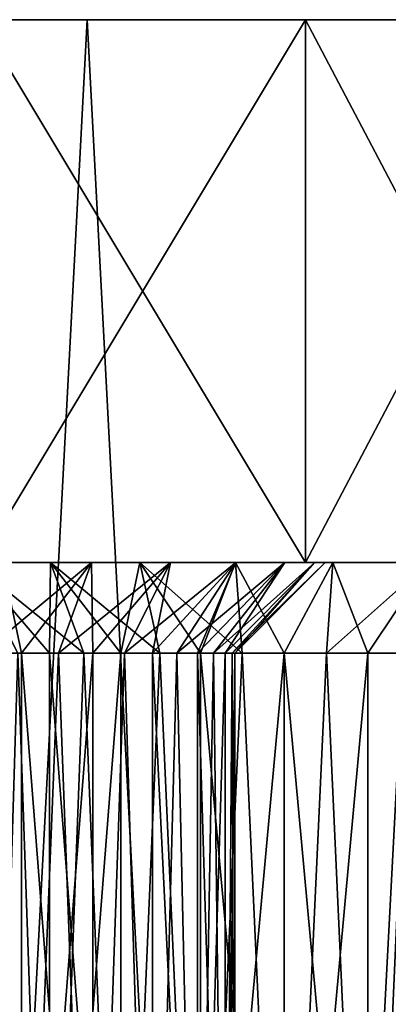
# Model space of a CAD drawing. Units: millimetres. Extents: x -26 to 88, y -71 to 289.
# Drawn here: x 7 to 8, y 28 to 31 of the extents above; entities that cross this region are included whole.
import ezdxf

# ---------------------------------------------------------------- set-up
doc = ezdxf.new("R2010")
doc.units = ezdxf.units.MM
doc.header["$LTSCALE"] = 81.481481
for name, color, linetype in [('252', 7, 'CONTINUOUS'), ('253', 7, 'CONTINUOUS'), ('255', 7, 'CONTINUOUS'), ('259', 7, 'CONTINUOUS'), ('288', 7, 'CONTINUOUS'), ('290', 7, 'CONTINUOUS'), ('292', 7, 'CONTINUOUS'), ('294', 7, 'CONTINUOUS'), ('299', 7, 'CONTINUOUS'), ('300', 7, 'CONTINUOUS'), ('315', 7, 'CONTINUOUS'), ('316', 7, 'CONTINUOUS')]:
    doc.layers.add(name, color=color, linetype=linetype)

msp = doc.modelspace()

# ---------------------------------------------------------------- linework, layer by layer
at = {"layer": '252', "color": 7, "linetype": 'CONTINUOUS', "true_color": 0xaaaaaa}
for points in [[(7.0532, 31.3553, -9.7083), (5.7813, 31.3553, -10.5156), (6.6963, 31.3553, -8.727), (7.0532, 31.3553, -9.7083)], [(5.7813, 31.3553, 10.5156), (7.0532, 31.3553, 9.7083), (6.6963, 31.3553, 8.727), (5.7813, 31.3553, 10.5156)], [(7.7784, 31.3553, -7.7779), (7.0532, 31.3553, -9.7083), (6.6963, 31.3553, -8.727), (7.7784, 31.3553, -7.7779)], [(6.6963, 31.3553, 8.727), (7.0532, 31.3553, 9.7083), (7.7784, 31.3553, 7.7779), (6.6963, 31.3553, 8.727)], [(8.2145, 31.3553, -8.7476), (7.0532, 31.3553, -9.7083), (7.7784, 31.3553, -7.7779), (8.2145, 31.3553, -8.7476)], [(7.0532, 31.3553, 9.7083), (8.2145, 31.3553, 8.7476), (7.7784, 31.3553, 7.7779), (7.0532, 31.3553, 9.7083)], [(8.7267, 31.3553, -6.6966), (8.2145, 31.3553, -8.7476), (7.7784, 31.3553, -7.7779), (8.7267, 31.3553, -6.6966)], [(7.7784, 31.3553, 7.7779), (8.2145, 31.3553, 8.7476), (8.7267, 31.3553, 6.6966), (7.7784, 31.3553, 7.7779)]]:
    msp.add_3dface(points, dxfattribs=at)
at = {"layer": '253', "color": 7, "linetype": 'CONTINUOUS', "true_color": 0xaaaaaa}
for points in [[(6.4481, 19.9274, 10.1203), (7.0532, 31.3553, 9.7083), (5.7813, 31.3553, 10.5156), (6.4481, 19.9274, 10.1203)], [(6.4482, 19.9274, -10.1203), (5.7813, 31.3553, -10.5156), (7.0532, 31.3553, -9.7083), (6.4482, 19.9274, -10.1203)], [(6.4481, 19.9274, 10.1203), (7.6333, 20.3419, 9.2591), (7.0532, 31.3553, 9.7083), (6.4481, 19.9274, 10.1203)], [(7.6335, 20.3419, -9.2589), (6.4482, 19.9274, -10.1203), (7.0532, 31.3553, -9.7083), (7.6335, 20.3419, -9.2589)], [(7.6333, 20.3419, 9.2591), (8.2145, 31.3553, 8.7476), (7.0532, 31.3553, 9.7083), (7.6333, 20.3419, 9.2591)], [(7.6335, 20.3419, -9.2589), (7.0532, 31.3553, -9.7083), (8.2145, 31.3553, -8.7476), (7.6335, 20.3419, -9.2589)], [(7.6333, 20.3419, 9.2591), (8.7159, 20.7724, 8.2481), (8.2145, 31.3553, 8.7476), (7.6333, 20.3419, 9.2591)], [(8.7161, 20.7725, -8.2478), (7.6335, 20.3419, -9.2589), (8.2145, 31.3553, -8.7476), (8.7161, 20.7725, -8.2478)]]:
    msp.add_3dface(points, dxfattribs=at)
at = {"layer": '255', "color": 7, "linetype": 'CONTINUOUS', "true_color": 0xaaaaaa}
for points in [[(6.9325, 29.5553, -5.7923), (6.6963, 29.5553, -8.727), (6.6705, 29.5553, -5.6019), (6.9325, 29.5553, -5.7923)], [(6.6705, 29.5553, -3.2981), (6.7311, 29.5553, -0.5041), (6.9325, 29.5553, -3.1077), (6.6705, 29.5553, -3.2981)], [(7.7784, 29.5553, -7.7779), (6.6963, 29.5553, -8.727), (7.5458, 29.5553, -5.9915), (7.7784, 29.5553, -7.7779)], [(7.5458, 29.5553, -5.9915), (6.6963, 29.5553, -8.727), (7.2287, 29.5553, -5.9241), (7.5458, 29.5553, -5.9915)], [(7.2287, 29.5553, -5.9241), (6.6963, 29.5553, -8.727), (6.9325, 29.5553, -5.7923), (7.2287, 29.5553, -5.9241)], [(6.6963, 29.5553, 8.727), (7.7784, 29.5553, 7.7779), (6.7722, 29.5553, 7.7674), (6.6963, 29.5553, 8.727)], [(6.7311, 29.5553, -0.5041), (6.7722, 29.5553, 4.8191), (6.9325, 29.5553, -3.1077), (6.7311, 29.5553, -0.5041)], [(6.7722, 29.5553, 7.7674), (7.7784, 29.5553, 7.7779), (7.0684, 29.5553, 7.6355), (6.7722, 29.5553, 7.7674)], [(6.7722, 29.5553, 4.8191), (7.0684, 29.5553, 4.951), (6.9325, 29.5553, -3.1077), (6.7722, 29.5553, 4.8191)], [(6.9325, 29.5553, -3.1077), (7.0684, 29.5553, 4.951), (7.2287, 29.5553, -2.9759), (6.9325, 29.5553, -3.1077)], [(7.0684, 29.5553, 7.6355), (7.7784, 29.5553, 7.7779), (7.3304, 29.5553, 7.4451), (7.0684, 29.5553, 7.6355)], [(7.0684, 29.5553, 4.951), (7.3304, 29.5553, 5.1414), (7.2287, 29.5553, -2.9759), (7.0684, 29.5553, 4.951)], [(7.2287, 29.5553, -2.9759), (7.3304, 29.5553, 5.1414), (7.5458, 29.5553, -2.9085), (7.2287, 29.5553, -2.9759)], [(7.3304, 29.5553, 7.4451), (7.7784, 29.5553, 7.7779), (7.5471, 29.5553, 7.2044), (7.3304, 29.5553, 7.4451)], [(7.3304, 29.5553, 5.1414), (7.5471, 29.5553, 5.3821), (7.5458, 29.5553, -2.9085), (7.3304, 29.5553, 5.1414)], [(7.8695, 29.5553, -5.9915), (7.7784, 29.5553, -7.7779), (7.5458, 29.5553, -5.9915), (7.8695, 29.5553, -5.9915)], [(7.8094, 29.5553, 5.971), (7.8433, 29.5553, 6.2933), (7.5458, 29.5553, -2.9085), (7.8094, 29.5553, 5.971)], [(7.5458, 29.5553, -2.9085), (7.8433, 29.5553, 6.2933), (7.8695, 29.5553, -2.9085), (7.5458, 29.5553, -2.9085)], [(7.7092, 29.5553, 5.6628), (7.8094, 29.5553, 5.971), (7.5458, 29.5553, -2.9085), (7.7092, 29.5553, 5.6628)], [(7.5471, 29.5553, 5.3821), (7.7092, 29.5553, 5.6628), (7.5458, 29.5553, -2.9085), (7.5471, 29.5553, 5.3821)], [(7.5471, 29.5553, 7.2044), (7.7784, 29.5553, 7.7779), (7.7092, 29.5553, 6.9237), (7.5471, 29.5553, 7.2044)], [(7.7092, 29.5553, 6.9237), (7.7784, 29.5553, 7.7779), (7.8094, 29.5553, 6.6155), (7.7092, 29.5553, 6.9237)], [(8.7267, 29.5553, -6.6966), (7.7784, 29.5553, -7.7779), (8.4827, 29.5553, -5.7923), (8.7267, 29.5553, -6.6966)], [(8.4827, 29.5553, -5.7923), (7.7784, 29.5553, -7.7779), (8.1865, 29.5553, -5.9241), (8.4827, 29.5553, -5.7923)], [(8.1865, 29.5553, -5.9241), (7.7784, 29.5553, -7.7779), (7.8695, 29.5553, -5.9915), (8.1865, 29.5553, -5.9241)], [(7.7784, 29.5553, 7.7779), (8.7267, 29.5553, 6.6966), (7.8094, 29.5553, 6.6155), (7.7784, 29.5553, 7.7779)], [(7.8094, 29.5553, 6.6155), (8.7267, 29.5553, 6.6966), (7.8433, 29.5553, 6.2933), (7.8094, 29.5553, 6.6155)], [(7.8433, 29.5553, 6.2933), (8.7267, 29.5553, 6.6966), (7.8695, 29.5553, -2.9085), (7.8433, 29.5553, 6.2933)], [(7.8695, 29.5553, -2.9085), (8.7267, 29.5553, 6.6966), (8.1865, 29.5553, -2.9759), (7.8695, 29.5553, -2.9085)]]:
    msp.add_3dface(points, dxfattribs=at)
at = {"layer": '259', "color": 7, "linetype": 'CONTINUOUS', "true_color": 0xaaaaaa}
for points in [[(6.6963, 31.3553, 8.727), (7.7784, 31.3553, 7.7779), (6.6963, 29.5553, 8.727), (6.6963, 31.3553, 8.727)], [(7.7784, 31.3553, 7.7779), (7.7784, 29.5553, 7.7779), (6.6963, 29.5553, 8.727), (7.7784, 31.3553, 7.7779)], [(7.7784, 31.3553, -7.7779), (6.6963, 31.3553, -8.727), (7.7784, 29.5553, -7.7779), (7.7784, 31.3553, -7.7779)], [(6.6963, 31.3553, -8.727), (6.6963, 29.5553, -8.727), (7.7784, 29.5553, -7.7779), (6.6963, 31.3553, -8.727)], [(7.7784, 31.3553, 7.7779), (8.7267, 31.3553, 6.6966), (7.7784, 29.5553, 7.7779), (7.7784, 31.3553, 7.7779)], [(8.7267, 31.3553, 6.6966), (8.7267, 29.5553, 6.6966), (7.7784, 29.5553, 7.7779), (8.7267, 31.3553, 6.6966)], [(8.7267, 31.3553, -6.6966), (7.7784, 31.3553, -7.7779), (8.7267, 29.5553, -6.6966), (8.7267, 31.3553, -6.6966)], [(7.7784, 31.3553, -7.7779), (7.7784, 29.5553, -7.7779), (8.7267, 29.5553, -6.6966), (7.7784, 31.3553, -7.7779)]]:
    msp.add_3dface(points, dxfattribs=at)
at = {"layer": '288', "color": 7, "linetype": 'CONTINUOUS', "true_color": 0xaaaaaa}
for points in [[(6.8356, 26.2228, 7.4195), (6.5714, 26.2228, 7.5119), (6.7061, 29.2553, 7.4731), (6.8356, 26.2228, 7.4195)], [(6.8357, 29.2553, 7.4194), (6.8356, 26.2228, 7.4195), (6.7061, 29.2553, 7.4731), (6.8357, 29.2553, 7.4194)], [(7.0727, 26.2228, 7.2705), (6.8356, 26.2228, 7.4195), (7.0726, 29.2553, 7.2706), (7.0727, 26.2228, 7.2705)], [(7.0726, 29.2553, 7.2706), (6.8356, 26.2228, 7.4195), (6.9583, 29.2553, 7.3516), (7.0726, 29.2553, 7.2706)], [(6.9583, 29.2553, 7.3516), (6.8356, 26.2228, 7.4195), (6.8357, 29.2553, 7.4194), (6.9583, 29.2553, 7.3516)], [(7.1771, 29.2553, 7.1772), (7.0727, 26.2228, 7.2705), (7.0726, 29.2553, 7.2706), (7.1771, 29.2553, 7.1772)], [(7.2705, 26.2228, 7.0727), (7.0727, 26.2228, 7.2705), (7.1771, 29.2553, 7.1772), (7.2705, 26.2228, 7.0727)], [(7.2705, 29.2553, 7.0726), (7.2705, 26.2228, 7.0727), (7.1771, 29.2553, 7.1772), (7.2705, 29.2553, 7.0726)], [(7.4195, 26.2228, 6.8356), (7.2705, 26.2228, 7.0727), (7.3517, 29.2553, 6.9582), (7.4195, 26.2228, 6.8356)], [(7.3517, 29.2553, 6.9582), (7.2705, 26.2228, 7.0727), (7.2705, 29.2553, 7.0726), (7.3517, 29.2553, 6.9582)], [(7.4195, 29.2553, 6.8355), (7.4195, 26.2228, 6.8356), (7.3517, 29.2553, 6.9582), (7.4195, 29.2553, 6.8355)], [(7.5119, 26.2228, 6.5714), (7.4195, 26.2228, 6.8356), (7.5119, 29.2553, 6.5715), (7.5119, 26.2228, 6.5714)], [(7.5119, 29.2553, 6.5715), (7.4195, 26.2228, 6.8356), (7.4731, 29.2553, 6.7061), (7.5119, 29.2553, 6.5715)], [(7.4731, 29.2553, 6.7061), (7.4195, 26.2228, 6.8356), (7.4195, 29.2553, 6.8355), (7.4731, 29.2553, 6.7061)], [(7.5433, 26.2228, 6.2933), (7.5119, 26.2228, 6.5714), (7.5433, 29.2553, 6.2933), (7.5433, 26.2228, 6.2933)], [(7.5433, 29.2553, 6.2933), (7.5119, 26.2228, 6.5714), (7.5354, 29.2553, 6.4333), (7.5433, 29.2553, 6.2933)], [(7.5354, 29.2553, 6.4333), (7.5119, 26.2228, 6.5714), (7.5119, 29.2553, 6.5715), (7.5354, 29.2553, 6.4333)]]:
    msp.add_3dface(points, dxfattribs=at)
at = {"layer": '290', "color": 7, "linetype": 'CONTINUOUS', "true_color": 0xaaaaaa}
for points in [[(6.5714, 26.2228, 5.0746), (6.8356, 26.2228, 5.167), (6.7061, 29.2553, 5.1134), (6.5714, 26.2228, 5.0746)], [(6.7061, 29.2553, 5.1134), (6.8356, 26.2228, 5.167), (6.8357, 29.2553, 5.1671), (6.7061, 29.2553, 5.1134)], [(6.8356, 26.2228, 5.167), (7.0727, 26.2228, 5.316), (6.8357, 29.2553, 5.1671), (6.8356, 26.2228, 5.167)], [(6.8357, 29.2553, 5.1671), (7.0727, 26.2228, 5.316), (6.9583, 29.2553, 5.2349), (6.8357, 29.2553, 5.1671)], [(6.9583, 29.2553, 5.2349), (7.0727, 26.2228, 5.316), (7.0726, 29.2553, 5.3159), (6.9583, 29.2553, 5.2349)], [(7.0726, 29.2553, 5.3159), (7.0727, 26.2228, 5.316), (7.1771, 29.2553, 5.4093), (7.0726, 29.2553, 5.3159)], [(7.0727, 26.2228, 5.316), (7.2705, 26.2228, 5.5138), (7.1771, 29.2553, 5.4093), (7.0727, 26.2228, 5.316)], [(7.1771, 29.2553, 5.4093), (7.2705, 26.2228, 5.5138), (7.2705, 29.2553, 5.5139), (7.1771, 29.2553, 5.4093)], [(7.2705, 26.2228, 5.5138), (7.4195, 26.2228, 5.7509), (7.2705, 29.2553, 5.5139), (7.2705, 26.2228, 5.5138)], [(7.2705, 29.2553, 5.5139), (7.4195, 26.2228, 5.7509), (7.3517, 29.2553, 5.6283), (7.2705, 29.2553, 5.5139)], [(7.3517, 29.2553, 5.6283), (7.4195, 26.2228, 5.7509), (7.4195, 29.2553, 5.751), (7.3517, 29.2553, 5.6283)], [(7.4195, 26.2228, 5.7509), (7.5119, 26.2228, 6.0151), (7.4195, 29.2553, 5.751), (7.4195, 26.2228, 5.7509)], [(7.4195, 29.2553, 5.751), (7.5119, 26.2228, 6.0151), (7.4731, 29.2553, 5.8804), (7.4195, 29.2553, 5.751)], [(7.4731, 29.2553, 5.8804), (7.5119, 26.2228, 6.0151), (7.5119, 29.2553, 6.015), (7.4731, 29.2553, 5.8804)], [(7.5119, 26.2228, 6.0151), (7.5433, 26.2228, 6.2933), (7.5354, 29.2553, 6.1532), (7.5119, 26.2228, 6.0151)], [(7.5119, 29.2553, 6.015), (7.5119, 26.2228, 6.0151), (7.5354, 29.2553, 6.1532), (7.5119, 29.2553, 6.015)], [(7.5433, 26.2228, 6.2933), (7.5433, 29.2553, 6.2933), (7.5354, 29.2553, 6.1532), (7.5433, 26.2228, 6.2933)]]:
    msp.add_3dface(points, dxfattribs=at)
at = {"layer": '292', "color": 7, "linetype": 'CONTINUOUS', "true_color": 0xaaaaaa}
for points in [[(6.9282, 26.2228, -3.4728), (6.7304, 26.2228, -3.6706), (6.8238, 29.2553, -3.5661), (6.9282, 26.2228, -3.4728)], [(6.9283, 29.2553, -3.4727), (6.9282, 26.2228, -3.4728), (6.8238, 29.2553, -3.5661), (6.9283, 29.2553, -3.4727)], [(7.1653, 26.2228, -3.3238), (6.9282, 26.2228, -3.4728), (7.1652, 29.2553, -3.3238), (7.1653, 26.2228, -3.3238)], [(7.1652, 29.2553, -3.3238), (6.9282, 26.2228, -3.4728), (7.0426, 29.2553, -3.3916), (7.1652, 29.2553, -3.3238)], [(7.0426, 29.2553, -3.3916), (6.9282, 26.2228, -3.4728), (6.9283, 29.2553, -3.4727), (7.0426, 29.2553, -3.3916)], [(7.2948, 29.2553, -3.2702), (7.1653, 26.2228, -3.3238), (7.1652, 29.2553, -3.3238), (7.2948, 29.2553, -3.2702)], [(7.4294, 26.2228, -3.2313), (7.1653, 26.2228, -3.3238), (7.2948, 29.2553, -3.2702), (7.4294, 26.2228, -3.2313)], [(7.4295, 29.2553, -3.2313), (7.4294, 26.2228, -3.2313), (7.2948, 29.2553, -3.2702), (7.4295, 29.2553, -3.2313)], [(7.7076, 26.2228, -3.2), (7.4294, 26.2228, -3.2313), (7.7076, 29.2553, -3.2), (7.7076, 26.2228, -3.2)], [(7.7076, 29.2553, -3.2), (7.4294, 26.2228, -3.2313), (7.5677, 29.2553, -3.2079), (7.7076, 29.2553, -3.2)], [(7.5677, 29.2553, -3.2079), (7.4294, 26.2228, -3.2313), (7.4295, 29.2553, -3.2313), (7.5677, 29.2553, -3.2079)], [(7.9858, 26.2228, -3.2313), (7.7076, 26.2228, -3.2), (7.9857, 29.2553, -3.2313), (7.9858, 26.2228, -3.2313)], [(7.9857, 29.2553, -3.2313), (7.7076, 26.2228, -3.2), (7.8475, 29.2553, -3.2079), (7.9857, 29.2553, -3.2313)], [(7.8475, 29.2553, -3.2079), (7.7076, 26.2228, -3.2), (7.7076, 29.2553, -3.2), (7.8475, 29.2553, -3.2079)], [(8.1205, 29.2553, -3.2702), (7.9858, 26.2228, -3.2313), (7.9857, 29.2553, -3.2313), (8.1205, 29.2553, -3.2702)], [(8.2499, 26.2228, -3.3238), (7.9858, 26.2228, -3.2313), (8.1205, 29.2553, -3.2702), (8.2499, 26.2228, -3.3238)]]:
    msp.add_3dface(points, dxfattribs=at)
at = {"layer": '294', "color": 7, "linetype": 'CONTINUOUS', "true_color": 0xaaaaaa}
for points in [[(6.7304, 26.2228, -5.2294), (6.9282, 26.2228, -5.4272), (6.8238, 29.2553, -5.3339), (6.7304, 26.2228, -5.2294)], [(6.8238, 29.2553, -5.3339), (6.9282, 26.2228, -5.4272), (6.9283, 29.2553, -5.4273), (6.8238, 29.2553, -5.3339)], [(6.9282, 26.2228, -5.4272), (7.1653, 26.2228, -5.5762), (6.9283, 29.2553, -5.4273), (6.9282, 26.2228, -5.4272)], [(6.9283, 29.2553, -5.4273), (7.1653, 26.2228, -5.5762), (7.0426, 29.2553, -5.5084), (6.9283, 29.2553, -5.4273)], [(7.0426, 29.2553, -5.5084), (7.1653, 26.2228, -5.5762), (7.1652, 29.2553, -5.5762), (7.0426, 29.2553, -5.5084)], [(7.1652, 29.2553, -5.5762), (7.1653, 26.2228, -5.5762), (7.2948, 29.2553, -5.6298), (7.1652, 29.2553, -5.5762)], [(7.1653, 26.2228, -5.5762), (7.4294, 26.2228, -5.6687), (7.2948, 29.2553, -5.6298), (7.1653, 26.2228, -5.5762)], [(7.2948, 29.2553, -5.6298), (7.4294, 26.2228, -5.6687), (7.4295, 29.2553, -5.6687), (7.2948, 29.2553, -5.6298)], [(7.4294, 26.2228, -5.6687), (7.7076, 26.2228, -5.7), (7.4295, 29.2553, -5.6687), (7.4294, 26.2228, -5.6687)], [(7.4295, 29.2553, -5.6687), (7.7076, 26.2228, -5.7), (7.5677, 29.2553, -5.6921), (7.4295, 29.2553, -5.6687)], [(7.5677, 29.2553, -5.6921), (7.7076, 26.2228, -5.7), (7.7076, 29.2553, -5.7), (7.5677, 29.2553, -5.6921)], [(7.7076, 26.2228, -5.7), (7.9858, 26.2228, -5.6687), (7.7076, 29.2553, -5.7), (7.7076, 26.2228, -5.7)], [(7.7076, 29.2553, -5.7), (7.9858, 26.2228, -5.6687), (7.8475, 29.2553, -5.6921), (7.7076, 29.2553, -5.7)], [(7.8475, 29.2553, -5.6921), (7.9858, 26.2228, -5.6687), (7.9857, 29.2553, -5.6687), (7.8475, 29.2553, -5.6921)], [(7.9857, 29.2553, -5.6687), (7.9858, 26.2228, -5.6687), (8.1205, 29.2553, -5.6298), (7.9857, 29.2553, -5.6687)], [(7.9858, 26.2228, -5.6687), (8.2499, 26.2228, -5.5762), (8.1205, 29.2553, -5.6298), (7.9858, 26.2228, -5.6687)]]:
    msp.add_3dface(points, dxfattribs=at)
at = {"layer": '299', "color": 7, "linetype": 'CONTINUOUS', "true_color": 0xaaaaaa}
for points in [[(6.7722, 29.5553, 7.7674), (7.0684, 29.5553, 7.6355), (6.7061, 29.2553, 7.4731), (6.7722, 29.5553, 7.7674)], [(7.0684, 29.5553, 7.6355), (6.8357, 29.2553, 7.4194), (6.7061, 29.2553, 7.4731), (7.0684, 29.5553, 7.6355)], [(7.0684, 29.5553, 7.6355), (6.9583, 29.2553, 7.3516), (6.8357, 29.2553, 7.4194), (7.0684, 29.5553, 7.6355)], [(7.0684, 29.5553, 7.6355), (7.3304, 29.5553, 7.4451), (6.9583, 29.2553, 7.3516), (7.0684, 29.5553, 7.6355)], [(7.3304, 29.5553, 7.4451), (7.0726, 29.2553, 7.2706), (6.9583, 29.2553, 7.3516), (7.3304, 29.5553, 7.4451)], [(7.3304, 29.5553, 7.4451), (7.1771, 29.2553, 7.1772), (7.0726, 29.2553, 7.2706), (7.3304, 29.5553, 7.4451)], [(7.3304, 29.5553, 7.4451), (7.5471, 29.5553, 7.2044), (7.1771, 29.2553, 7.1772), (7.3304, 29.5553, 7.4451)], [(7.5471, 29.5553, 7.2044), (7.2705, 29.2553, 7.0726), (7.1771, 29.2553, 7.1772), (7.5471, 29.5553, 7.2044)], [(7.5471, 29.5553, 7.2044), (7.3517, 29.2553, 6.9582), (7.2705, 29.2553, 7.0726), (7.5471, 29.5553, 7.2044)], [(7.5471, 29.5553, 7.2044), (7.7092, 29.5553, 6.9237), (7.3517, 29.2553, 6.9582), (7.5471, 29.5553, 7.2044)], [(7.7092, 29.5553, 6.9237), (7.4195, 29.2553, 6.8355), (7.3517, 29.2553, 6.9582), (7.7092, 29.5553, 6.9237)], [(7.7092, 29.5553, 6.9237), (7.4731, 29.2553, 6.7061), (7.4195, 29.2553, 6.8355), (7.7092, 29.5553, 6.9237)], [(7.7092, 29.5553, 6.9237), (7.8094, 29.5553, 6.6155), (7.4731, 29.2553, 6.7061), (7.7092, 29.5553, 6.9237)], [(7.8094, 29.5553, 6.6155), (7.5119, 29.2553, 6.5715), (7.4731, 29.2553, 6.7061), (7.8094, 29.5553, 6.6155)], [(7.8094, 29.5553, 6.6155), (7.5354, 29.2553, 6.4333), (7.5119, 29.2553, 6.5715), (7.8094, 29.5553, 6.6155)], [(7.8094, 29.5553, 6.6155), (7.8433, 29.5553, 6.2933), (7.5354, 29.2553, 6.4333), (7.8094, 29.5553, 6.6155)], [(7.8433, 29.5553, 6.2933), (7.5433, 29.2553, 6.2933), (7.5354, 29.2553, 6.4333), (7.8433, 29.5553, 6.2933)]]:
    msp.add_3dface(points, dxfattribs=at)
at = {"layer": '300', "color": 7, "linetype": 'CONTINUOUS', "true_color": 0xaaaaaa}
for points in [[(6.7722, 29.5553, 4.8191), (6.7061, 29.2553, 5.1134), (6.8357, 29.2553, 5.1671), (6.7722, 29.5553, 4.8191)], [(7.0684, 29.5553, 4.951), (6.7722, 29.5553, 4.8191), (6.8357, 29.2553, 5.1671), (7.0684, 29.5553, 4.951)], [(7.0684, 29.5553, 4.951), (6.8357, 29.2553, 5.1671), (6.9583, 29.2553, 5.2349), (7.0684, 29.5553, 4.951)], [(7.0684, 29.5553, 4.951), (6.9583, 29.2553, 5.2349), (7.0726, 29.2553, 5.3159), (7.0684, 29.5553, 4.951)], [(7.3304, 29.5553, 5.1414), (7.0684, 29.5553, 4.951), (7.0726, 29.2553, 5.3159), (7.3304, 29.5553, 5.1414)], [(7.3304, 29.5553, 5.1414), (7.0726, 29.2553, 5.3159), (7.1771, 29.2553, 5.4093), (7.3304, 29.5553, 5.1414)], [(7.3304, 29.5553, 5.1414), (7.1771, 29.2553, 5.4093), (7.2705, 29.2553, 5.5139), (7.3304, 29.5553, 5.1414)], [(7.5471, 29.5553, 5.3821), (7.3304, 29.5553, 5.1414), (7.2705, 29.2553, 5.5139), (7.5471, 29.5553, 5.3821)], [(7.5471, 29.5553, 5.3821), (7.2705, 29.2553, 5.5139), (7.3517, 29.2553, 5.6283), (7.5471, 29.5553, 5.3821)], [(7.5471, 29.5553, 5.3821), (7.3517, 29.2553, 5.6283), (7.4195, 29.2553, 5.751), (7.5471, 29.5553, 5.3821)], [(7.7092, 29.5553, 5.6628), (7.5471, 29.5553, 5.3821), (7.4195, 29.2553, 5.751), (7.7092, 29.5553, 5.6628)], [(7.7092, 29.5553, 5.6628), (7.4195, 29.2553, 5.751), (7.4731, 29.2553, 5.8804), (7.7092, 29.5553, 5.6628)], [(7.7092, 29.5553, 5.6628), (7.4731, 29.2553, 5.8804), (7.5119, 29.2553, 6.015), (7.7092, 29.5553, 5.6628)], [(7.8094, 29.5553, 5.971), (7.7092, 29.5553, 5.6628), (7.5119, 29.2553, 6.015), (7.8094, 29.5553, 5.971)], [(7.8094, 29.5553, 5.971), (7.5119, 29.2553, 6.015), (7.5354, 29.2553, 6.1532), (7.8094, 29.5553, 5.971)], [(7.5433, 29.2553, 6.2933), (7.8094, 29.5553, 5.971), (7.5354, 29.2553, 6.1532), (7.5433, 29.2553, 6.2933)], [(7.8433, 29.5553, 6.2933), (7.8094, 29.5553, 5.971), (7.5433, 29.2553, 6.2933), (7.8433, 29.5553, 6.2933)]]:
    msp.add_3dface(points, dxfattribs=at)
at = {"layer": '315', "color": 7, "linetype": 'CONTINUOUS', "true_color": 0xaaaaaa}
for points in [[(6.6705, 29.5553, -3.2981), (6.9325, 29.5553, -3.1077), (6.9283, 29.2553, -3.4727), (6.6705, 29.5553, -3.2981)], [(6.6705, 29.5553, -3.2981), (6.9283, 29.2553, -3.4727), (6.8238, 29.2553, -3.5661), (6.6705, 29.5553, -3.2981)], [(6.9325, 29.5553, -3.1077), (7.0426, 29.2553, -3.3916), (6.9283, 29.2553, -3.4727), (6.9325, 29.5553, -3.1077)], [(6.9325, 29.5553, -3.1077), (7.2287, 29.5553, -2.9759), (7.1652, 29.2553, -3.3238), (6.9325, 29.5553, -3.1077)], [(6.9325, 29.5553, -3.1077), (7.1652, 29.2553, -3.3238), (7.0426, 29.2553, -3.3916), (6.9325, 29.5553, -3.1077)], [(7.2287, 29.5553, -2.9759), (7.2948, 29.2553, -3.2702), (7.1652, 29.2553, -3.3238), (7.2287, 29.5553, -2.9759)], [(7.2287, 29.5553, -2.9759), (7.5458, 29.5553, -2.9085), (7.4295, 29.2553, -3.2313), (7.2287, 29.5553, -2.9759)], [(7.2287, 29.5553, -2.9759), (7.4295, 29.2553, -3.2313), (7.2948, 29.2553, -3.2702), (7.2287, 29.5553, -2.9759)], [(7.5458, 29.5553, -2.9085), (7.5677, 29.2553, -3.2079), (7.4295, 29.2553, -3.2313), (7.5458, 29.5553, -2.9085)], [(7.5458, 29.5553, -2.9085), (7.8695, 29.5553, -2.9085), (7.7076, 29.2553, -3.2), (7.5458, 29.5553, -2.9085)], [(7.5458, 29.5553, -2.9085), (7.7076, 29.2553, -3.2), (7.5677, 29.2553, -3.2079), (7.5458, 29.5553, -2.9085)], [(7.8695, 29.5553, -2.9085), (7.8475, 29.2553, -3.2079), (7.7076, 29.2553, -3.2), (7.8695, 29.5553, -2.9085)], [(7.8695, 29.5553, -2.9085), (8.1865, 29.5553, -2.9759), (7.8475, 29.2553, -3.2079), (7.8695, 29.5553, -2.9085)], [(8.1865, 29.5553, -2.9759), (7.9857, 29.2553, -3.2313), (7.8475, 29.2553, -3.2079), (8.1865, 29.5553, -2.9759)], [(8.1865, 29.5553, -2.9759), (8.1205, 29.2553, -3.2702), (7.9857, 29.2553, -3.2313), (8.1865, 29.5553, -2.9759)]]:
    msp.add_3dface(points, dxfattribs=at)
at = {"layer": '316', "color": 7, "linetype": 'CONTINUOUS', "true_color": 0xaaaaaa}
for points in [[(6.9325, 29.5553, -5.7923), (6.6705, 29.5553, -5.6019), (7.0426, 29.2553, -5.5084), (6.9325, 29.5553, -5.7923)], [(6.6705, 29.5553, -5.6019), (6.8238, 29.2553, -5.3339), (6.9283, 29.2553, -5.4273), (6.6705, 29.5553, -5.6019)], [(6.6705, 29.5553, -5.6019), (6.9283, 29.2553, -5.4273), (7.0426, 29.2553, -5.5084), (6.6705, 29.5553, -5.6019)], [(7.2287, 29.5553, -5.9241), (6.9325, 29.5553, -5.7923), (7.2948, 29.2553, -5.6298), (7.2287, 29.5553, -5.9241)], [(6.9325, 29.5553, -5.7923), (7.0426, 29.2553, -5.5084), (7.1652, 29.2553, -5.5762), (6.9325, 29.5553, -5.7923)], [(6.9325, 29.5553, -5.7923), (7.1652, 29.2553, -5.5762), (7.2948, 29.2553, -5.6298), (6.9325, 29.5553, -5.7923)], [(7.5458, 29.5553, -5.9915), (7.2287, 29.5553, -5.9241), (7.5677, 29.2553, -5.6921), (7.5458, 29.5553, -5.9915)], [(7.2287, 29.5553, -5.9241), (7.2948, 29.2553, -5.6298), (7.4295, 29.2553, -5.6687), (7.2287, 29.5553, -5.9241)], [(7.2287, 29.5553, -5.9241), (7.4295, 29.2553, -5.6687), (7.5677, 29.2553, -5.6921), (7.2287, 29.5553, -5.9241)], [(7.8695, 29.5553, -5.9915), (7.5458, 29.5553, -5.9915), (7.7076, 29.2553, -5.7), (7.8695, 29.5553, -5.9915)], [(7.5458, 29.5553, -5.9915), (7.5677, 29.2553, -5.6921), (7.7076, 29.2553, -5.7), (7.5458, 29.5553, -5.9915)], [(7.8695, 29.5553, -5.9915), (7.7076, 29.2553, -5.7), (7.8475, 29.2553, -5.6921), (7.8695, 29.5553, -5.9915)], [(7.8695, 29.5553, -5.9915), (7.8475, 29.2553, -5.6921), (7.9857, 29.2553, -5.6687), (7.8695, 29.5553, -5.9915)], [(8.1865, 29.5553, -5.9241), (7.8695, 29.5553, -5.9915), (7.9857, 29.2553, -5.6687), (8.1865, 29.5553, -5.9241)], [(8.1865, 29.5553, -5.9241), (7.9857, 29.2553, -5.6687), (8.1205, 29.2553, -5.6298), (8.1865, 29.5553, -5.9241)]]:
    msp.add_3dface(points, dxfattribs=at)

doc.saveas('drawing.dxf')
